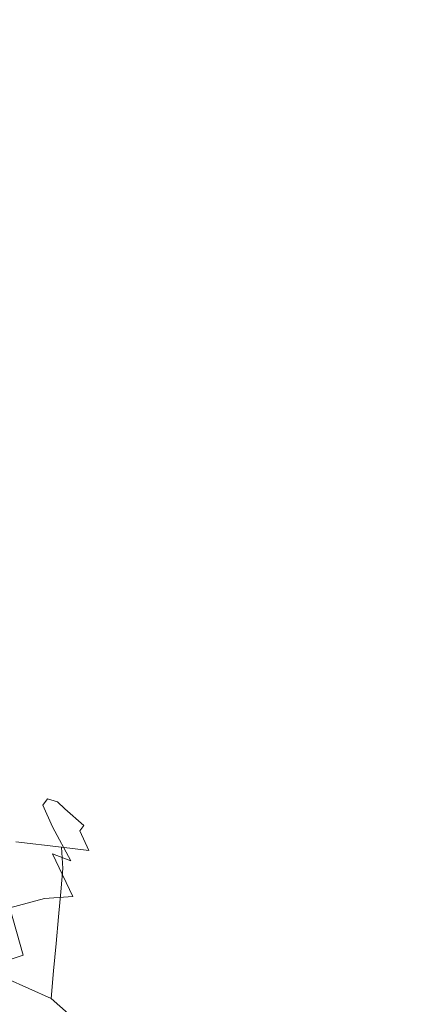
# Model space of a CAD drawing. Extents: x -850 to 1699, y -760 to 380.
# Drawn here: x 335 to 361, y 236 to 300 of the extents above; entities that cross this region are included whole.
import ezdxf

# ---------------------------------------------------------------- set-up
doc = ezdxf.new("R2010")
doc.units = 0
doc.header["$LTSCALE"] = 500
doc.header["$MEASUREMENT"] = 0
doc.layers.add('OTYLIA_CERAMIKA', color=7, linetype='Continuous')
doc.layers.add('OTYLIA_LAPY', color=7, linetype='Continuous')

msp = doc.modelspace()

# ---------------------------------------------------------------- linework, layer by layer
at = {"layer": 'OTYLIA_CERAMIKA', "lineweight": 0, "invisible_edges": 15}
for points in [[(295.401, 295.623, 139.96), (384.161, 298.228, 152.796), (413.697, 315.951, 238.264), (320.563, 313.593, 222.219)], [(384.459, 307.905, 151.111), (350.87, 289.384, 53.648), (266.469, 286.455, 44.729), (295.332, 305.306, 138.28)], [(397.178, 288.437, 58.531), (350.87, 289.384, 53.648), (384.459, 307.905, 151.111), (434.398, 306.724, 158.242)], [(295.401, 295.623, 139.96), (266.684, 276.766, 46.369), (350.709, 279.695, 55.285), (384.161, 298.228, 152.796)], [(433.035, 297.174, 160.143), (384.161, 298.228, 152.796), (350.709, 279.695, 55.285), (395.894, 278.866, 60.389)], [(266.469, 286.455, 44.729), (350.87, 289.384, 53.648), (324.233, 273.143, -26.135), (243.465, 269.948, -31.858)], [(324.233, 273.143, -26.135), (350.87, 289.384, 53.648), (397.178, 288.437, 58.531), (367.75, 272.384, -23.091)], [(243.793, 260.299, -30.047), (324.178, 263.488, -24.331), (350.709, 279.695, 55.285), (266.684, 276.766, 46.369)], [(366.523, 262.851, -21.057), (395.894, 278.866, 60.389), (350.709, 279.695, 55.285), (324.178, 263.488, -24.331)], [(343.83, 257.517, -86.934), (302.559, 258.162, -88.527), (324.233, 273.143, -26.135), (367.75, 272.384, -23.091)], [(392.274, 268.244, -21.31), (366.494, 253.552, -86.079), (343.83, 257.517, -86.934), (367.75, 272.384, -23.091)], [(366.523, 262.851, -21.057), (324.178, 263.488, -24.331), (302.58, 248.619, -86.279), (342.657, 248.115, -84.431)], [(366.523, 262.851, -21.057), (342.657, 248.115, -84.431), (363.889, 244.514, -83.253), (389.626, 259.05, -18.972)], [(283.846, 243.452, -133.624), (302.559, 258.162, -88.527), (343.83, 257.517, -86.934), (323.121, 242.832, -133.088)], [(343.83, 257.517, -86.934), (366.494, 253.552, -86.079), (344.258, 239, -132.913), (323.121, 242.832, -133.088)], [(344.258, 239, -132.913), (366.494, 253.552, -86.079), (388.407, 247.159, -85.099), (364.658, 232.901, -132.613)], [(322.027, 233.646, -129.966), (342.657, 248.115, -84.431), (302.58, 248.619, -86.279), (283.93, 234.1, -130.788)], [(322.027, 233.646, -129.966), (341.754, 230.211, -129.44), (363.889, 244.514, -83.253), (342.657, 248.115, -84.431)], [(361.099, 224.556, -128.898), (384.71, 238.552, -82.034), (363.889, 244.514, -83.253), (341.754, 230.211, -129.44)], [(344.258, 239, -132.913), (327.412, 227.194, -163.217), (307.37, 230.907, -162.975), (323.121, 242.832, -133.088)], [(346.737, 221.341, -163.334), (327.412, 227.194, -163.217), (344.258, 239, -132.913), (364.658, 232.901, -132.613)]]:
    msp.add_3dface(points, dxfattribs=at)
at = {"layer": 'OTYLIA_LAPY', "lineweight": 0}
for points, invisible_edges in [([(331.065, 250.236, -160.69), (333.721, 249.618, -155.839), (335.209, 249.461, -159.152), (332.371, 250.02, -164.184)], 15), ([(331.388, 249.926, -154.312), (333.16, 249.063, -150.797), (335.804, 248.775, -151.95), (333.721, 249.618, -155.839)], 15), ([(332.897, 250.102, -169.765), (332.371, 250.02, -164.184), (335.209, 249.461, -159.152), (335.62, 249.704, -164.984)], 15), ([(332.987, 250.211, -176.518), (332.897, 250.102, -169.765), (335.62, 249.704, -164.984), (335.419, 250.024, -172.233)], 15), ([(332.987, 250.211, -176.518), (335.419, 250.024, -172.233), (335.07, 250.101, -179.797), (332.985, 250.079, -183.524)], 15), ([(332.985, 250.079, -183.524), (335.07, 250.101, -179.797), (335.037, 249.613, -186.569), (333.236, 249.438, -189.868)], 15), ([(335.07, 250.101, -179.797), (336.643, 249.633, -176.638), (336.347, 249.222, -183.702), (335.037, 249.613, -186.569)], 15), ([(335.419, 250.024, -172.233), (337.299, 249.435, -168.675), (336.643, 249.633, -176.638), (335.07, 250.101, -179.797)], 15), ([(335.419, 250.024, -172.233), (335.62, 249.704, -164.984), (337.751, 248.987, -161.068), (337.299, 249.435, -168.675)], 15), ([(334.083, 248.018, -194.631), (333.236, 249.438, -189.868), (335.037, 249.613, -186.569), (335.784, 248.24, -191.452)], 15), ([(333.721, 249.618, -155.839), (335.804, 248.775, -151.95), (337.44, 248.648, -155.075), (335.209, 249.461, -159.152)], 15), ([(335.784, 248.24, -191.452), (335.037, 249.613, -186.569), (336.347, 249.222, -183.702), (336.972, 247.844, -188.608)], 15), ([(335.62, 249.704, -164.984), (335.209, 249.461, -159.152), (337.44, 248.648, -155.075), (337.751, 248.987, -161.068)], 15), ([(337.49, 248.547, -174.404), (336.992, 248.098, -181.546), (336.347, 249.222, -183.702), (336.643, 249.633, -176.638)], 11), ([(337.476, 246.651, -186.354), (336.972, 247.844, -188.608), (336.347, 249.222, -183.702), (336.992, 248.098, -181.546)], 13), ([(338.355, 248.367, -166.276), (337.49, 248.547, -174.404), (336.643, 249.633, -176.638), (337.299, 249.435, -168.675)], 11), ([(338.355, 248.367, -166.276), (337.299, 249.435, -168.675), (337.751, 248.987, -161.068), (338.973, 247.925, -158.513)], 9), ([(334.178, 248.039, -148.559), (337.005, 247.741, -149.472), (335.804, 248.775, -151.95), (333.16, 249.063, -150.797)], 15), ([(337.005, 247.741, -149.472), (338.728, 247.595, -152.462), (337.44, 248.648, -155.075), (335.804, 248.775, -151.95)], 15), ([(337.789, 246.929, -172.777), (337.142, 246.361, -179.84), (336.992, 248.098, -181.546), (337.49, 248.547, -174.404)], 15), ([(338.973, 247.925, -158.513), (337.751, 248.987, -161.068), (337.44, 248.648, -155.075), (338.728, 247.595, -152.462)], 15), ([(338.79, 246.874, -164.678), (337.789, 246.929, -172.777), (337.49, 248.547, -174.404), (338.355, 248.367, -166.276)], 15), ([(335.25, 245.925, -198.151), (333.147, 245.267, -201.44), (332.035, 247.361, -197.896), (334.083, 248.018, -194.631)], 15), ([(335.25, 245.925, -198.151), (334.083, 248.018, -194.631), (335.784, 248.24, -191.452), (336.976, 246.117, -194.9)], 15), ([(334.627, 246.877, -147.271), (337.543, 246.534, -148.043), (337.005, 247.741, -149.472), (334.178, 248.039, -148.559)], 14), ([(336.976, 246.117, -194.9), (335.784, 248.24, -191.452), (336.972, 247.844, -188.608), (338.139, 245.666, -191.927)], 15), ([(338.553, 244.4, -189.476), (338.139, 245.666, -191.927), (336.972, 247.844, -188.608), (337.476, 246.651, -186.354)], 13), ([(337.484, 244.816, -184.477), (337.476, 246.651, -186.354), (336.992, 248.098, -181.546), (337.142, 246.361, -179.84)], 15), ([(338.79, 246.874, -164.678), (338.355, 248.367, -166.276), (338.973, 247.925, -158.513), (339.507, 246.552, -156.93)], 15), ([(339.507, 246.552, -156.93), (338.973, 247.925, -158.513), (338.728, 247.595, -152.462), (339.304, 246.32, -150.923)], 13), ([(337.543, 246.534, -148.043), (339.304, 246.32, -150.923), (338.728, 247.595, -152.462), (337.005, 247.741, -149.472)], 12), ([(334.627, 246.877, -147.271), (334.696, 245.595, -146.615), (337.636, 245.174, -147.3), (337.543, 246.534, -148.043)], 11), ([(337.789, 246.929, -172.777), (337.72, 244.863, -171.446), (336.966, 244.131, -178.322), (337.142, 246.361, -179.84)], 15), ([(338.434, 242.505, -187.39), (338.553, 244.4, -189.476), (337.476, 246.651, -186.354), (337.484, 244.816, -184.477)], 15), ([(338.79, 246.874, -164.678), (338.803, 245.013, -163.523), (337.72, 244.863, -171.446), (337.789, 246.929, -172.777)], 15), ([(338.79, 246.874, -164.678), (339.507, 246.552, -156.93), (339.577, 244.901, -155.937), (338.803, 245.013, -163.523)], 15), ([(335.25, 245.925, -198.151), (336.976, 246.117, -194.9), (338.276, 243.376, -197.373), (336.46, 243.26, -200.764)], 9), ([(337.484, 244.816, -184.477), (337.142, 246.361, -179.84), (336.966, 244.131, -178.322), (337.181, 242.495, -182.773)], 15), ([(336.976, 246.117, -194.9), (338.139, 245.666, -191.927), (339.472, 242.856, -194.226), (338.276, 243.376, -197.373)], 14), ([(337.543, 246.534, -148.043), (337.636, 245.174, -147.3), (339.4, 244.847, -150.069), (339.304, 246.32, -150.923)], 15), ([(339.507, 246.552, -156.93), (339.304, 246.32, -150.923), (339.4, 244.847, -150.069), (339.577, 244.901, -155.937)], 15), ([(335.25, 245.925, -198.151), (336.46, 243.26, -200.764), (334.238, 242.663, -204.154), (333.147, 245.267, -201.44)], 13), ([(334.696, 245.595, -146.615), (334.571, 244.217, -146.268), (337.5, 243.68, -146.881), (337.636, 245.174, -147.3)], 11), ([(338.553, 244.4, -189.476), (339.833, 241.543, -191.563), (339.472, 242.856, -194.226), (338.139, 245.666, -191.927)], 15), ([(337.72, 244.863, -171.446), (337.462, 242.439, -170.094), (336.636, 241.529, -176.733), (336.966, 244.131, -178.322)], 15), ([(338.434, 242.505, -187.39), (337.484, 244.816, -184.477), (337.181, 242.495, -182.773), (337.998, 240.17, -185.515)], 15), ([(338.803, 245.013, -163.523), (338.597, 242.841, -162.454), (337.462, 242.439, -170.094), (337.72, 244.863, -171.446)], 15), ([(337.636, 245.174, -147.3), (337.5, 243.68, -146.881), (339.25, 243.194, -149.512), (339.4, 244.847, -150.069)], 15), ([(338.803, 245.013, -163.523), (339.577, 244.901, -155.937), (339.404, 243.004, -155.149), (338.597, 242.841, -162.454)], 15), ([(339.577, 244.901, -155.937), (339.4, 244.847, -150.069), (339.25, 243.194, -149.512), (339.404, 243.004, -155.149)], 15), ([(334.438, 242.761, -145.907), (337.354, 242.071, -146.422), (337.5, 243.68, -146.881), (334.571, 244.217, -146.268)], 13), ([(337.181, 242.495, -182.773), (336.966, 244.131, -178.322), (336.636, 241.529, -176.733), (336.751, 239.845, -181.033)], 15), ([(338.434, 242.505, -187.39), (339.61, 239.645, -189.278), (339.833, 241.543, -191.563), (338.553, 244.4, -189.476)], 15), ([(337.354, 242.071, -146.422), (339.085, 241.38, -148.862), (339.25, 243.194, -149.512), (337.5, 243.68, -146.881)], 15), ([(336.46, 243.26, -200.764), (337.436, 240.128, -202.805), (335.097, 239.633, -206.256), (334.238, 242.663, -204.154)], 11), ([(336.46, 243.26, -200.764), (338.276, 243.376, -197.373), (339.348, 240.156, -199.331), (337.436, 240.128, -202.805)], 15), ([(338.37, 240.412, -161.113), (337.195, 239.738, -168.409), (337.462, 242.439, -170.094), (338.597, 242.841, -162.454)], 15), ([(338.276, 243.376, -197.373), (339.472, 242.856, -194.226), (340.593, 239.582, -196.072), (339.348, 240.156, -199.331)], 15), ([(338.37, 240.412, -161.113), (338.597, 242.841, -162.454), (339.404, 243.004, -155.149), (339.213, 240.893, -154.178)], 15), ([(339.213, 240.893, -154.178), (339.404, 243.004, -155.149), (339.25, 243.194, -149.512), (339.085, 241.38, -148.862)], 15), ([(339.833, 241.543, -191.563), (340.926, 238.274, -193.264), (340.593, 239.582, -196.072), (339.472, 242.856, -194.226)], 15), ([(334.238, 242.663, -204.154), (335.097, 239.633, -206.256), (332.576, 238.801, -209.443), (331.826, 241.742, -207.302)], 15), ([(334.301, 241.247, -145.536), (337.2, 240.377, -145.933), (337.354, 242.071, -146.422), (334.438, 242.761, -145.907)], 13), ([(337.195, 239.738, -168.409), (336.32, 238.675, -174.807), (336.636, 241.529, -176.733), (337.462, 242.439, -170.094)], 15), ([(337.998, 240.17, -185.515), (337.181, 242.495, -182.773), (336.751, 239.845, -181.033), (337.461, 237.579, -183.694)], 15), ([(338.434, 242.505, -187.39), (337.998, 240.17, -185.515), (339.054, 237.369, -187.263), (339.61, 239.645, -189.278)], 15), ([(336.382, 237.023, -179.048), (336.751, 239.845, -181.033), (336.636, 241.529, -176.733), (336.32, 238.675, -174.807)], 15), ([(337.2, 240.377, -145.933), (338.91, 239.446, -148.142), (339.085, 241.38, -148.862), (337.354, 242.071, -146.422)], 15), ([(339.61, 239.645, -189.278), (340.629, 236.445, -190.841), (340.926, 238.274, -193.264), (339.833, 241.543, -191.563)], 15), ([(334.301, 241.247, -145.536), (334.16, 239.695, -145.159), (337.041, 238.624, -145.425), (337.2, 240.377, -145.933)], 11), ([(339.006, 238.623, -153.072), (339.213, 240.893, -154.178), (339.085, 241.38, -148.862), (338.91, 239.446, -148.142)], 15), ([(338.13, 237.792, -159.568), (336.919, 236.833, -166.474), (337.195, 239.738, -168.409), (338.37, 240.412, -161.113)], 15), ([(337.2, 240.377, -145.933), (337.041, 238.624, -145.425), (338.727, 237.43, -147.374), (338.91, 239.446, -148.142)], 15), ([(338.13, 237.792, -159.568), (338.37, 240.412, -161.113), (339.213, 240.893, -154.178), (339.006, 238.623, -153.072)], 15), ([(334.16, 239.695, -145.159), (334.017, 238.124, -144.777), (336.879, 236.842, -144.904), (337.041, 238.624, -145.425)], 9), ([(337.901, 236.634, -204.613), (335.511, 236.255, -207.955), (335.097, 239.633, -206.256), (337.436, 240.128, -202.805)], 15), ([(336.919, 236.833, -166.474), (336.015, 235.633, -172.63), (336.32, 238.675, -174.807), (337.195, 239.738, -168.409)], 15), ([(337.039, 234.923, -181.772), (337.461, 237.579, -183.694), (336.751, 239.845, -181.033), (336.382, 237.023, -179.048)], 15), ([(337.901, 236.634, -204.613), (337.436, 240.128, -202.805), (339.348, 240.156, -199.331), (339.858, 236.589, -201.235)], 15), ([(337.998, 240.17, -185.515), (337.461, 237.579, -183.694), (338.418, 234.924, -185.412), (339.054, 237.369, -187.263)], 15), ([(339.61, 239.645, -189.278), (339.054, 237.369, -187.263), (339.984, 234.306, -188.736), (340.629, 236.445, -190.841)], 15), ([(339.858, 236.589, -201.235), (339.348, 240.156, -199.331), (340.593, 239.582, -196.072), (341.124, 236.013, -198.036)], 15), ([(335.511, 236.255, -207.955), (332.946, 235.565, -211.051), (332.576, 238.801, -209.443), (335.097, 239.633, -206.256)], 9), ([(339.006, 238.623, -153.072), (338.91, 239.446, -148.142), (338.727, 237.43, -147.374), (338.791, 236.246, -151.875)], 15), ([(341.443, 234.791, -195.228), (341.124, 236.013, -198.036), (340.593, 239.582, -196.072), (340.926, 238.274, -193.264)], 15), ([(336.057, 234.07, -176.879), (336.382, 237.023, -179.048), (336.32, 238.675, -174.807), (336.015, 235.633, -172.63)], 15), ([(337.041, 238.624, -145.425), (336.879, 236.842, -144.904), (338.54, 235.374, -146.584), (338.727, 237.43, -147.374)], 13), ([(338.13, 237.792, -159.568), (339.006, 238.623, -153.072), (338.791, 236.246, -151.875), (337.879, 235.043, -157.888)], 15), ([(338.13, 237.792, -159.568), (337.879, 235.043, -157.888), (336.639, 233.793, -164.371), (336.919, 236.833, -166.474)], 15), ([(341.11, 233.122, -192.778), (341.443, 234.791, -195.228), (340.926, 238.274, -193.264), (340.629, 236.445, -190.841)], 15), ([(337.039, 234.923, -181.772), (337.95, 232.518, -183.616), (338.418, 234.924, -185.412), (337.461, 237.579, -183.694)], 15), ([(339.054, 237.369, -187.263), (338.418, 234.924, -185.412), (339.272, 232.07, -186.885), (339.984, 234.306, -188.736)], 15), ([(338.791, 236.246, -151.875), (338.727, 237.43, -147.374), (338.54, 235.374, -146.584), (338.57, 233.817, -150.634)], 11), ([(338.066, 233.124, -206.118), (335.665, 232.837, -209.264), (335.511, 236.255, -207.955), (337.901, 236.634, -204.613)], 15), ([(336.919, 236.833, -166.474), (336.639, 233.793, -164.371), (335.718, 232.463, -170.285), (336.015, 235.633, -172.63)], 15), ([(336.703, 232.216, -179.775), (337.039, 234.923, -181.772), (336.382, 237.023, -179.048), (336.057, 234.07, -176.879)], 15), ([(338.066, 233.124, -206.118), (337.901, 236.634, -204.613), (339.858, 236.589, -201.235), (340.037, 233.052, -202.936)], 15), ([(340.037, 233.052, -202.936), (339.858, 236.589, -201.235), (341.124, 236.013, -198.036), (341.316, 232.527, -199.902)], 15)]:
    msp.add_3dface(points, dxfattribs=dict(at, invisible_edges=invisible_edges))

doc.saveas('drawing.dxf')
